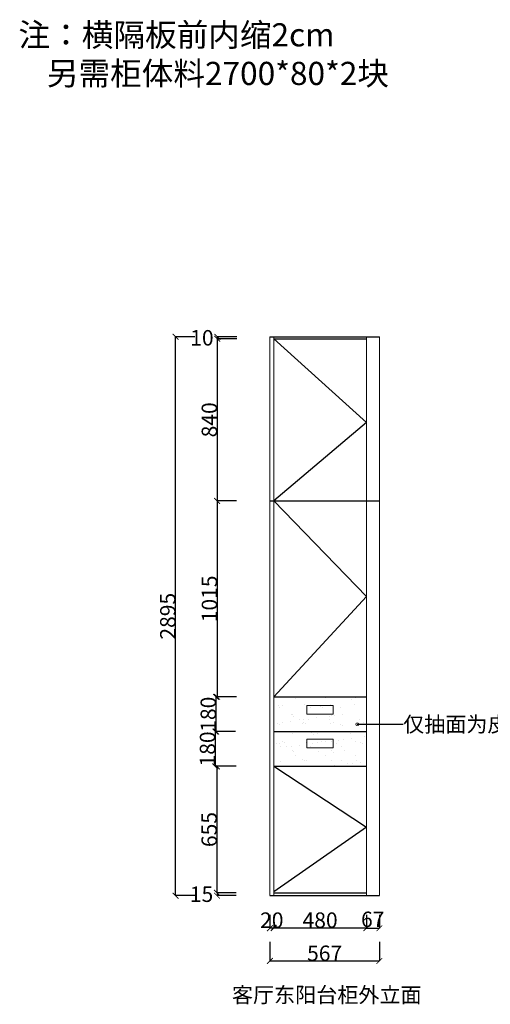
# Model space of a CAD drawing. Units: inches. Extents: x 41759 to 48113, y 17581 to 23008.
# Drawn here: x 41759 to 44195, y 17581 to 22682 of the extents above; entities that cross this region are included whole.
import ezdxf

# ---------------------------------------------------------------- set-up
doc = ezdxf.new("R2010")
doc.units = ezdxf.units.IN
doc.header["$MEASUREMENT"] = 0
doc.styles.add('ROMANC', font='simhei.ttf')
doc.linetypes.add('{ -E- }', pattern='A,48,-9,["E",Standard,S=1.8,R=0,X=-0.6,Y=-0.84],-9', length=66)
doc.dimstyles.get("Standard").update_dxf_attribs({"dimtxt": 100, "dimasz": 30, "dimexe": 0, "dimexo": 100, "dimtad": 1, "dimdec": 0, "dimzin": 0, "dimdsep": 46, "dimtxsty": 'ROMANC', "dimblk": 'ARCHTICK', "dimcen": 2.5, "dimclrd": 4, "dimclre": 4, "dimclrt": 51, "dimadec": 0, "dimazin": 0, "dimtfac": 1, "dimtdec": 0, "dimtofl": 0, "dimtmove": 0, "dimatfit": 2, "dimldrblk": 'DOTSMALL', "dimfxl": 1, "dimtolj": 1, "dimtzin": 0, "dimlwd": -1, "dimarcsym": 0})

# ---------------------------------------------------------------- blocks, each defined once
blk = doc.blocks.new('_ArchTick')
at = {"color": 0, "const_width": 0.15}
blk.add_lwpolyline([(-0.5, -0.5), (0.5, 0.5)], dxfattribs=at)
blk = doc.blocks.new('*D14')
at = {"color": 4, "lineweight": -2, "transparency": 16777216}
for p, q in [((42665.5, 21038.9), (42565.5, 21038.9)), ((42665.5, 18143.9), (42565.5, 18143.9))]:
    blk.add_line(p, q, dxfattribs=at)
at = {"color": 4, "transparency": 16777216}
blk.add_line((42565.5, 18143.9), (42565.5, 21038.9), dxfattribs=at)
at = {"layer": 'Defpoints', "color": 0, "transparency": 16777216}
for p in [(42565.5, 21038.9), (43469.6, 21038.9), (43469.6, 18143.9)]:
    blk.add_point(p, dxfattribs=at)
at = {"color": 4, "transparency": 16777216, "xscale": 30, "yscale": 30, "zscale": 30}
for p, rotation in [((42565.5, 21038.9), 90), ((42565.5, 18143.9), 270)]:
    blk.add_blockref('_ArchTick', p, dxfattribs=dict(at, rotation=rotation))
at = {"color": 51, "transparency": 16777216, "insert": (42525.5, 19591.4), "char_height": 80, "attachment_point": 5, "rotation": 90}
blk.add_mtext('\\A1;2895', dxfattribs=at)
blk = doc.blocks.new('_DotSmall')
at = {"color": 0, "linetype": 'ByBlock', "const_width": 0.5}
blk.add_lwpolyline([(-0.0625, 0, 1), (0.0625, 0, 1)], format="xyb", close=True, dxfattribs=at)
blk = doc.blocks.new('*D15')
at = {"color": 4, "lineweight": -2, "transparency": 16777216}
for p, q in [((42880.5, 21028.9), (42780.5, 21028.9)), ((42880.5, 20188.9), (42780.5, 20188.9))]:
    blk.add_line(p, q, dxfattribs=at)
at = {"color": 4, "transparency": 16777216}
blk.add_line((42780.5, 21028.9), (42780.5, 20188.9), dxfattribs=at)
at = {"layer": 'Defpoints', "color": 0, "transparency": 16777216}
for p in [(43243.6, 21028.9), (42780.5, 20188.9), (43243.6, 20188.9)]:
    blk.add_point(p, dxfattribs=at)
at = {"color": 4, "transparency": 16777216, "xscale": 30, "yscale": 30, "zscale": 30}
for p, rotation in [((42780.5, 21028.9), 90), ((42780.5, 20188.9), 270)]:
    blk.add_blockref('_ArchTick', p, dxfattribs=dict(at, rotation=rotation))
at = {"color": 51, "transparency": 16777216, "insert": (42740.5, 20608.9), "char_height": 80, "attachment_point": 5, "rotation": 90}
blk.add_mtext('\\A1;840', dxfattribs=at)
blk = doc.blocks.new('*D16')
at = {"color": 4, "lineweight": -2, "transparency": 16777216}
for p, q in [((42879.5, 18813.9), (42779.5, 18813.9)), ((42879.5, 18158.9), (42779.5, 18158.9))]:
    blk.add_line(p, q, dxfattribs=at)
at = {"color": 4, "transparency": 16777216}
blk.add_line((42779.5, 18813.9), (42779.5, 18158.9), dxfattribs=at)
at = {"layer": 'Defpoints', "color": 0, "transparency": 16777216}
for p in [(43243.6, 18813.9), (42779.5, 18158.9), (43243.6, 18158.9)]:
    blk.add_point(p, dxfattribs=at)
at = {"color": 4, "transparency": 16777216, "xscale": 30, "yscale": 30, "zscale": 30}
for p, rotation in [((42779.5, 18813.9), 90), ((42779.5, 18158.9), 270)]:
    blk.add_blockref('_ArchTick', p, dxfattribs=dict(at, rotation=rotation))
at = {"color": 51, "transparency": 16777216, "insert": (42739.5, 18486.4), "char_height": 80, "attachment_point": 5, "rotation": 90}
blk.add_mtext('\\A1;655', dxfattribs=at)
blk = doc.blocks.new('*D17')
at = {"color": 4, "lineweight": -2, "transparency": 16777216}
for p, q in [((43073.6, 18043.9), (43073.6, 17977)), ((43553.6, 18043.9), (43553.6, 17977))]:
    blk.add_line(p, q, dxfattribs=at)
at = {"color": 4, "transparency": 16777216}
blk.add_line((43073.6, 17977), (43553.6, 17977), dxfattribs=at)
at = {"layer": 'Defpoints', "color": 0, "transparency": 16777216}
for p in [(43073.6, 18143.9), (43553.6, 18143.9), (43553.6, 17977)]:
    blk.add_point(p, dxfattribs=at)
at = {"color": 4, "transparency": 16777216, "xscale": 30, "yscale": 30, "zscale": 30, "rotation": 180}
blk.add_blockref('_ArchTick', (43073.6, 17977), dxfattribs=at)
at = {"color": 4, "transparency": 16777216, "xscale": 30, "yscale": 30, "zscale": 30}
blk.add_blockref('_ArchTick', (43553.6, 17977), dxfattribs=at)
at = {"color": 51, "transparency": 16777216, "insert": (43313.6, 18017), "char_height": 80, "attachment_point": 5}
blk.add_mtext('\\A1;480', dxfattribs=at)
blk = doc.blocks.new('*D18')
at = {"color": 4, "lineweight": -2, "transparency": 16777216}
for p, q in [((43053.6, 18043.9), (43053.6, 17975)), ((43073.6, 18043.9), (43073.6, 17975))]:
    blk.add_line(p, q, dxfattribs=at)
at = {"color": 4, "transparency": 16777216}
blk.add_line((43073.6, 17975), (43053.6, 17975), dxfattribs=at)
at = {"layer": 'Defpoints', "color": 0, "transparency": 16777216}
for p in [(43053.6, 18143.9), (43073.6, 18143.9), (43053.6, 17975)]:
    blk.add_point(p, dxfattribs=at)
at = {"color": 4, "transparency": 16777216, "xscale": 30, "yscale": 30, "zscale": 30, "rotation": 180}
blk.add_blockref('_ArchTick', (43053.6, 17975), dxfattribs=at)
at = {"color": 4, "transparency": 16777216, "xscale": 30, "yscale": 30, "zscale": 30}
blk.add_blockref('_ArchTick', (43073.6, 17975), dxfattribs=at)
at = {"color": 51, "transparency": 16777216, "insert": (43063.6, 18017), "char_height": 80, "attachment_point": 5}
blk.add_mtext('\\A1;20', dxfattribs=at)
blk = doc.blocks.new('*D19')
at = {"color": 4, "lineweight": -2, "transparency": 16777216}
for p, q in [((43553.6, 18043.9), (43553.6, 17975)), ((43620.6, 18043.9), (43620.6, 17975))]:
    blk.add_line(p, q, dxfattribs=at)
at = {"color": 4, "transparency": 16777216}
blk.add_line((43553.6, 17975), (43620.6, 17975), dxfattribs=at)
at = {"layer": 'Defpoints', "color": 0, "transparency": 16777216}
for p in [(43553.6, 18143.9), (43620.6, 18143.9), (43620.6, 17975)]:
    blk.add_point(p, dxfattribs=at)
at = {"color": 4, "transparency": 16777216, "xscale": 30, "yscale": 30, "zscale": 30, "rotation": 180}
blk.add_blockref('_ArchTick', (43553.6, 17975), dxfattribs=at)
at = {"color": 4, "transparency": 16777216, "xscale": 30, "yscale": 30, "zscale": 30}
blk.add_blockref('_ArchTick', (43620.6, 17975), dxfattribs=at)
at = {"color": 51, "transparency": 16777216, "insert": (43586.1, 18021), "char_height": 80, "attachment_point": 5}
blk.add_mtext('\\A1;67', dxfattribs=at)
blk = doc.blocks.new('*D20')
at = {"color": 4, "lineweight": -2, "transparency": 16777216}
for p, q in [((43053.6, 17905.5), (43053.6, 17805.5)), ((43620.6, 17905.5), (43620.6, 17805.5))]:
    blk.add_line(p, q, dxfattribs=at)
at = {"color": 4, "transparency": 16777216}
blk.add_line((43053.6, 17805.5), (43620.6, 17805.5), dxfattribs=at)
at = {"layer": 'Defpoints', "color": 0, "transparency": 16777216}
for p in [(43053.6, 18530), (43620.6, 18530), (43620.6, 17805.5)]:
    blk.add_point(p, dxfattribs=at)
at = {"color": 4, "transparency": 16777216, "xscale": 30, "yscale": 30, "zscale": 30, "rotation": 180}
blk.add_blockref('_ArchTick', (43053.6, 17805.5), dxfattribs=at)
at = {"color": 4, "transparency": 16777216, "xscale": 30, "yscale": 30, "zscale": 30}
blk.add_blockref('_ArchTick', (43620.6, 17805.5), dxfattribs=at)
at = {"color": 51, "transparency": 16777216, "insert": (43337.1, 17845.5), "char_height": 80, "attachment_point": 5}
blk.add_mtext('\\A1;567', dxfattribs=at)
blk = doc.blocks.new('*D31')
at = {"color": 4, "lineweight": -2, "transparency": 16777216}
for p, q in [((42881, 20188.9), (42781, 20188.9)), ((42881, 19173.9), (42781, 19173.9))]:
    blk.add_line(p, q, dxfattribs=at)
at = {"color": 4, "transparency": 16777216}
blk.add_line((42781, 20188.9), (42781, 19173.9), dxfattribs=at)
at = {"layer": 'Defpoints', "color": 0, "transparency": 16777216}
for p in [(43243.6, 20188.9), (42781, 19173.9), (43243.6, 19173.9)]:
    blk.add_point(p, dxfattribs=at)
at = {"color": 4, "transparency": 16777216, "xscale": 30, "yscale": 30, "zscale": 30}
for p, rotation in [((42781, 20188.9), 90), ((42781, 19173.9), 270)]:
    blk.add_blockref('_ArchTick', p, dxfattribs=dict(at, rotation=rotation))
at = {"color": 51, "transparency": 16777216, "insert": (42741, 19681.4), "char_height": 80, "attachment_point": 5, "rotation": 90}
blk.add_mtext('\\A1;1015', dxfattribs=at)
blk = doc.blocks.new('*D37')
at = {"color": 4, "lineweight": -2, "transparency": 16777216}
for p, q in [((42875, 19173.9), (42775, 19173.9)), ((42875, 18993.9), (42775, 18993.9))]:
    blk.add_line(p, q, dxfattribs=at)
at = {"color": 4, "transparency": 16777216}
blk.add_line((42775, 18993.9), (42775, 19173.9), dxfattribs=at)
at = {"layer": 'Defpoints', "color": 0, "transparency": 16777216}
for p in [(42775, 19173.9), (43073.6, 19173.9), (43073.6, 18993.9)]:
    blk.add_point(p, dxfattribs=at)
at = {"color": 4, "transparency": 16777216, "xscale": 30, "yscale": 30, "zscale": 30}
for p, rotation in [((42775, 19173.9), 90), ((42775, 18993.9), 270)]:
    blk.add_blockref('_ArchTick', p, dxfattribs=dict(at, rotation=rotation))
at = {"color": 51, "transparency": 16777216, "insert": (42735, 19083.9), "char_height": 80, "attachment_point": 5, "rotation": 90}
blk.add_mtext('\\A1;180', dxfattribs=at)
blk = doc.blocks.new('*D32')
at = {"color": 4, "lineweight": -2, "transparency": 16777216}
for p, q in [((42871, 18993.9), (42771, 18993.9)), ((42871, 18813.9), (42771, 18813.9))]:
    blk.add_line(p, q, dxfattribs=at)
at = {"color": 4, "transparency": 16777216}
blk.add_line((42771, 18993.9), (42771, 18813.9), dxfattribs=at)
at = {"layer": 'Defpoints', "color": 0, "transparency": 16777216}
for p in [(43073.6, 18993.9), (42771, 18813.9), (43073.6, 18813.9)]:
    blk.add_point(p, dxfattribs=at)
at = {"color": 4, "transparency": 16777216, "xscale": 30, "yscale": 30, "zscale": 30}
for p, rotation in [((42771, 18993.9), 90), ((42771, 18813.9), 270)]:
    blk.add_blockref('_ArchTick', p, dxfattribs=dict(at, rotation=rotation))
at = {"color": 51, "transparency": 16777216, "insert": (42731, 18903.9), "char_height": 80, "attachment_point": 5, "rotation": 90}
blk.add_mtext('\\A1;180', dxfattribs=at)
blk = doc.blocks.new('*D42')
at = {"color": 4, "lineweight": -2, "transparency": 16777216}
for p, q in [((42882, 21038.9), (42782, 21038.9)), ((42882, 21028.9), (42782, 21028.9))]:
    blk.add_line(p, q, dxfattribs=at)
at = {"color": 4, "transparency": 16777216}
blk.add_line((42782, 21028.9), (42782, 21038.9), dxfattribs=at)
at = {"layer": 'Defpoints', "color": 0, "transparency": 16777216}
for p in [(42782, 21038.9), (43180, 21038.9), (43180, 21028.9)]:
    blk.add_point(p, dxfattribs=at)
at = {"color": 4, "transparency": 16777216, "xscale": 30, "yscale": 30, "zscale": 30}
for p, rotation in [((42782, 21038.9), 90), ((42782, 21028.9), 270)]:
    blk.add_blockref('_ArchTick', p, dxfattribs=dict(at, rotation=rotation))
at = {"color": 51, "transparency": 16777216, "insert": (42702, 21033.9), "char_height": 80, "attachment_point": 5}
blk.add_mtext('\\A1;10', dxfattribs=at)
blk = doc.blocks.new('*D43')
at = {"color": 4, "lineweight": -2, "transparency": 16777216}
for p, q in [((42880, 18158.9), (42780, 18158.9)), ((42880, 18143.9), (42780, 18143.9))]:
    blk.add_line(p, q, dxfattribs=at)
at = {"color": 4, "transparency": 16777216}
blk.add_line((42780, 18158.9), (42780, 18143.9), dxfattribs=at)
at = {"layer": 'Defpoints', "color": 0, "transparency": 16777216}
for p in [(42780, 18143.9), (43208.5, 18158.9), (43208.5, 18143.9)]:
    blk.add_point(p, dxfattribs=at)
at = {"color": 4, "transparency": 16777216, "xscale": 30, "yscale": 30, "zscale": 30}
for p, rotation in [((42780, 18158.9), 90), ((42780, 18143.9), 270)]:
    blk.add_blockref('_ArchTick', p, dxfattribs=dict(at, rotation=rotation))
at = {"color": 51, "transparency": 16777216, "insert": (42700, 18151.4), "char_height": 80, "attachment_point": 5}
blk.add_mtext('\\A1;15', dxfattribs=at)

msp = doc.modelspace()

# ---------------------------------------------------------------- hatches: boundary and pattern name
h = msp.add_hatch()
h.set_pattern_fill('AR-SAND', color=253, scale=50)
h.set_pattern_definition([(37.5, (-97724.21, 82315.85), (-3.149668, 96.34119), [0, -76, 0, -85, 0, -81.25]), (7.5, (-97724.21, 82315.85), (88.48884, 141.1073), [0, -41, 0, -68.5, 0, -26.25]), (327.5, (-97785.71, 82315.85), (155.707093, 0.282953), [0, -25, 0, -90, 0, -117.5]), (317.5, (-97785.71, 82315.85), (150.30633, 43.88378), [0, -12.5, 0, -59, 0, -67.5])])
h.paths.add_polyline_path([(43553.6, 19173.9), (43073.6, 19173.9), (43073.6, 18813.9), (43553.6, 18813.9)])
h.paths.add_polyline_path([(43421.8, 19084.9), (43421.8, 19129.4), (43557.8, 19129.4), (43557.8, 19084.9)])

# ---------------------------------------------------------------- linework, layer by layer
at = {"lineweight": 5}
for p, q in [((43053.6, 18143.9), (43053.6, 21038.9)), ((43073.6, 18143.9), (43073.6, 21038.9)), ((43553.6, 18143.9), (43553.6, 21038.9)), ((43620.6, 18143.9), (43620.6, 21038.9))]:
    msp.add_line(p, q, dxfattribs=at)
at = {"color": 2, "linetype": '{ -E- }'}
for p, q in [((43073.6, 21028.9), (43553.6, 20595)), ((43553.6, 20595), (43073.6, 20188.9)), ((43073.6, 20188.9), (43553.6, 19693)), ((43553.6, 19693), (43073.6, 19173.9)), ((43073.6, 18813.9), (43553.6, 18499)), ((43553.6, 18499), (43073.6, 18163.9))]:
    msp.add_line(p, q, dxfattribs=at)
for points in [[(43053.6, 21038.9), (43620.6, 21038.9)], [(43073.6, 21028.9), (43553.6, 21028.9)], [(43053.6, 20188.9), (43620.6, 20188.9)], [(43073.6, 19173.9), (43553.6, 19173.9)], [(43073.6, 18993.9), (43553.6, 18993.9)], [(43073.6, 18813.9), (43553.6, 18813.9)], [(43053.6, 18143.9), (43620.6, 18143.9)], [(43073.6, 18158.9), (43553.6, 18158.9)]]:
    msp.add_lwpolyline(points)
at = {"color": 2, "lineweight": 5}
for points in [[(43245.8, 19129.4), (43381.8, 19129.4), (43381.8, 19084.9), (43245.8, 19084.9)], [(43245.8, 18954.9), (43381.8, 18954.9), (43381.8, 18910.4), (43245.8, 18910.4)]]:
    msp.add_lwpolyline(points, close=True, dxfattribs=at)

# ---------------------------------------------------------------- texts
at = {"color": 2, "lineweight": -3, "insert": (41752.5, 22663.5), "char_height": 120, "attachment_point": 1}
msp.add_mtext_dynamic_manual_height_columns('{\\C256;注：横隔板前内缩2cm \\P    另需柜体料2700*80*2块}', width=7378.887, gutter_width=250, heights=[0], dxfattribs=at)
at = {"color": 51, "insert": (43743.5, 19071.5), "char_height": 80, "width": 541.906, "attachment_point": 1}
msp.add_mtext('仅抽面为皮革材质', dxfattribs=at)
at = {"lineweight": 5, "insert": (42857.1, 17669.7), "char_height": 80, "attachment_point": 1}
msp.add_mtext_dynamic_manual_height_columns('客厅东阳台柜外立面', width=1418.022, gutter_width=250, heights=[0], dxfattribs=at)

# ---------------------------------------------------------------- dimensions: what is measured, and where the dimension line sits
at = {"color": 0}
for base, p1, p2, picture, middle in [((42782, 21038.9), (43180, 21028.9), (43180, 21038.9), '*D42', (42702, 21033.9)), ((42781, 19173.9), (43243.6, 20188.9), (43243.6, 19173.9), '*D31', (42741, 19681.4)), ((42775, 19173.9), (43073.6, 18993.9), (43073.6, 19173.9), '*D37', (42735, 19083.9)), ((42771, 18813.9), (43073.6, 18993.9), (43073.6, 18813.9), '*D32', (42731, 18903.9)), ((42780, 18143.9), (43208.5, 18158.9), (43208.5, 18143.9), '*D43', (42700, 18151.4))]:
    dim = msp.add_linear_dim(base=base, p1=p1, p2=p2, angle=90, dimstyle='Standard', override={"dimtxt": 80, "dimgap": 0, "dimtoh": 1, "dimtxsty": 'Standard', "dimtmove": 2, "dimfxl": 100, "dimfxlon": 1}, dxfattribs=at)
    dim.commit()
    dim.dimension.update_dxf_attribs({"geometry": picture, "text_midpoint": middle})
for base, p1, p2, picture, middle in [((42565.5, 21038.9), (43469.6, 18143.9), (43469.6, 21038.9), '*D14', (42525.5, 19591.4)), ((42780.5, 20188.9), (43243.6, 21028.9), (43243.6, 20188.9), '*D15', (42740.5, 20608.9)), ((42779.5, 18158.9), (43243.6, 18813.9), (43243.6, 18158.9), '*D16', (42739.5, 18486.4))]:
    dim = msp.add_linear_dim(base=base, p1=p1, p2=p2, angle=90, dimstyle='Standard', override={"dimtxt": 80, "dimgap": 0, "dimtoh": 1, "dimtxsty": 'Standard', "dimtmove": 2, "dimfxl": 100, "dimfxlon": 1})
    dim.commit()
    dim.dimension.update_dxf_attribs({"geometry": picture, "text_midpoint": middle})
for base, p1, p2, picture, middle in [((43620.6, 17805.5), (43053.6, 18530), (43620.6, 18530), '*D20', (43337.1, 17845.5)), ((43553.6, 17977), (43073.6, 18143.9), (43553.6, 18143.9), '*D17', (43313.6, 18017))]:
    dim = msp.add_linear_dim(base=base, p1=p1, p2=p2, dimstyle='Standard', override={"dimtxt": 80, "dimgap": 0, "dimtoh": 1, "dimtxsty": 'Standard', "dimtmove": 2, "dimfxl": 100, "dimfxlon": 1})
    dim.commit()
    dim.dimension.update_dxf_attribs({"geometry": picture, "text_midpoint": middle})
for base, p1, p2, picture, middle in [((43053.6, 17975), (43073.6, 18143.9), (43053.6, 18143.9), '*D18', (43063.6, 18017)), ((43620.6, 17975), (43553.6, 18143.9), (43620.6, 18143.9), '*D19', (43586.1, 18021))]:
    dim = msp.add_linear_dim(base=base, p1=p1, p2=p2, dimstyle='Standard', override={"dimtxt": 80, "dimgap": 0, "dimtoh": 1, "dimtxsty": 'Standard', "dimtmove": 2, "dimfxl": 100, "dimfxlon": 1})
    dim.commit()
    dim.dimension.update_dxf_attribs({"geometry": picture, "text_midpoint": middle, "dimtype": 128})

# ---------------------------------------------------------------- leaders
at = {"color": 0, "annotation_type": 0, "has_hookline": 1, "hookline_direction": 0, "text_width": 445.8}
msp.add_leader([(43506, 19031.5), (43743.5, 19031.5)], dimstyle='Standard', override={"dimtxt": 80, "dimgap": 0, "dimtad": 0, "dimtoh": 1, "dimtxsty": 'Standard', "dimtmove": 2, "dimfxl": 100, "dimfxlon": 1}, dxfattribs=at)

doc.saveas('drawing.dxf')
